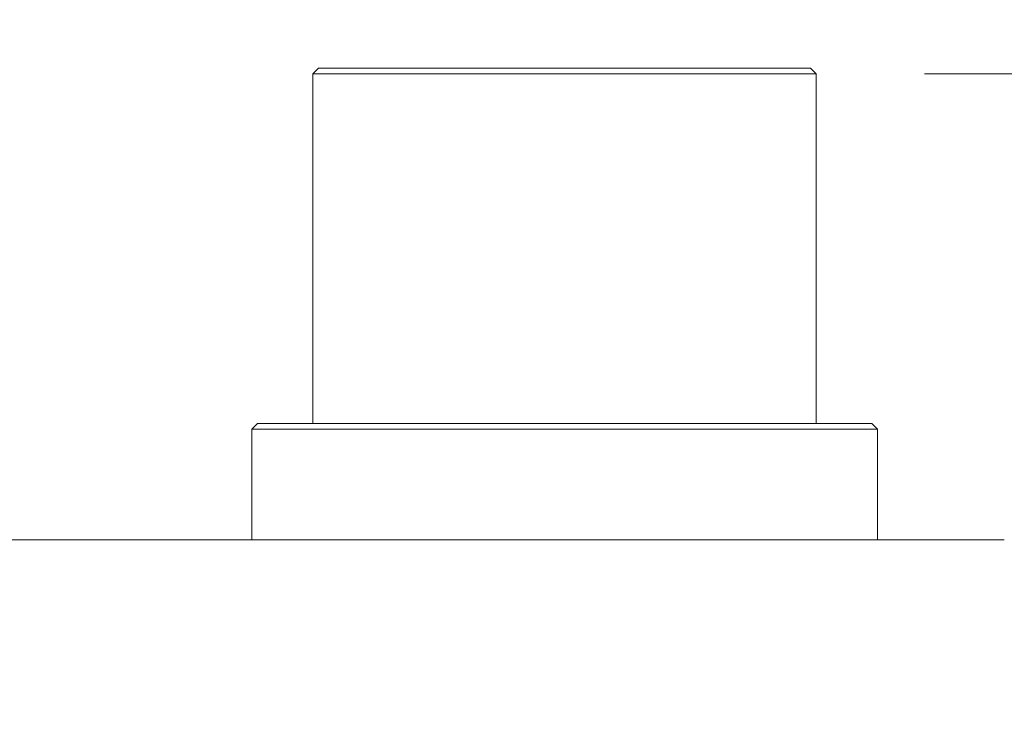
# Model space of a CAD drawing. Units: inches. Extents: x 0.1 to 10.9, y 0 to 8.5.
# Drawn here: x 2.6 to 3, y 3.8 to 4.2 of the extents above; entities that cross this region are included whole.
import ezdxf

# ---------------------------------------------------------------- set-up
doc = ezdxf.new("R2010")
doc.units = ezdxf.units.IN
doc.header["$MEASUREMENT"] = 0
doc.styles.add('SLDTEXTSTYLE0', font='TXT', dxfattribs={"width": 0.75})
doc.dimstyles.new('SLDDIMSTYLE1', dxfattribs={"dimtxt": 0.083333, "dimasz": 0.125, "dimexe": 0, "dimexo": 0.0625, "dimgap": 0.020833, "dimtad": 0, "dimtih": 1, "dimtoh": 1, "dimlfac": 1.5, "dimrnd": 1e-09, "dimzin": 12, "dimdsep": 46, "dimtxsty": 'SLDTEXTSTYLE0', "dimsah": 1, "dimcen": 0.09, "dimadec": 0, "dimazin": 3, "dimtfac": 1, "dimtofl": 0, "dimtmove": 0, "dimatfit": 3, "dimfxl": 1, "dimfrac": 2, "dimtolj": 1, "dimtzin": 12, "dimarcsym": 0})
doc.dimstyles.new('SLDDIMSTYLE2', dxfattribs={"dimtxt": 0.083333, "dimasz": 0.125, "dimexe": 0, "dimexo": 0.0625, "dimgap": 0.020833, "dimtad": 0, "dimtih": 1, "dimtoh": 1, "dimlfac": 1.5, "dimrnd": 1e-09, "dimzin": 12, "dimdsep": 46, "dimtxsty": 'SLDTEXTSTYLE0', "dimsah": 1, "dimcen": 0.09, "dimadec": 0, "dimazin": 3, "dimtfac": 1, "dimtmove": 0, "dimatfit": 0, "dimfxl": 1, "dimfrac": 2, "dimtolj": 1, "dimtzin": 12, "dimarcsym": 0})

# ---------------------------------------------------------------- blocks, each defined once
blk = doc.blocks.new('_D_5')
at = {"color": 7, "linetype": 'Continuous', "lineweight": 18}
for p, q in [((2.97052, 4.1525), (4.32635, 4.1525)), ((4.25635, 4.1525), (4.25635, 3.31101)), ((4.04447, 3.16171), (4.01912, 3.16171)), ((4.01912, 3.16171), (4.01912, 3.0293)), ((4.46823, 3.16171), (4.49358, 3.16171)), ((4.49358, 3.16171), (4.49358, 3.0293)), ((4.01912, 3.0293), (4.04447, 3.0293)), ((4.49358, 3.0293), (4.46823, 3.0293)), ((4.25635, 1.71628), (4.25635, 3.0124)), ((3.06436, 1.71628), (4.32635, 1.71628))]:
    blk.add_line(p, q, dxfattribs=at)
for points in [[(4.25635, 4.1525), (4.23635, 4.0275), (4.27635, 4.0275)], [(4.25635, 1.71628), (4.27635, 1.84128), (4.23635, 1.84128)]]:
    blk.add_solid(points, dxfattribs=at)
at = {"color": 7, "linetype": 'Continuous', "lineweight": 18, "char_height": 0.083333, "attachment_point": 1, "style": 'SLDTEXTSTYLE0'}
for s, insert in [('3.65in', (4.10365, 3.28603)), ('92.8mm', (4.04447, 3.13672))]:
    blk.add_mtext(s, dxfattribs=dict(at, insert=insert))
blk = doc.blocks.new('_D_6')
at = {"color": 7, "linetype": 'Continuous', "lineweight": 18}
for p, q in [((2.20071, 3.96103), (2.20071, 4.94009)), ((3.0406, 3.96103), (3.0406, 4.94009)), ((2.20071, 4.87009), (1.95071, 4.87009)), ((2.44801, 4.87009), (2.42266, 4.87009)), ((2.42266, 4.87009), (2.42266, 4.73768)), ((2.77949, 4.87009), (2.80484, 4.87009)), ((2.80484, 4.87009), (2.80484, 4.73768)), ((3.0406, 4.87009), (3.2906, 4.87009)), ((2.42266, 4.73768), (2.44801, 4.73768)), ((2.80484, 4.73768), (2.77949, 4.73768))]:
    blk.add_line(p, q, dxfattribs=at)
for points in [[(2.20071, 4.87009), (2.07571, 4.89009), (2.07571, 4.85009)], [(3.0406, 4.87009), (3.1656, 4.85009), (3.1656, 4.89009)]]:
    blk.add_solid(points, dxfattribs=at)
at = {"color": 7, "linetype": 'Continuous', "lineweight": 18, "char_height": 0.083333, "attachment_point": 1, "style": 'SLDTEXTSTYLE0'}
for s, insert in [('1.26in', (2.46105, 4.99441)), ('32mm', (2.44801, 4.8451))]:
    blk.add_mtext(s, dxfattribs=dict(at, insert=insert))

msp = doc.modelspace()

# ---------------------------------------------------------------- linework, layer by layer
at = {"color": 7, "linetype": 'Continuous', "lineweight": 18}
for p, q in [((2.69086, 4.15512), (2.68824, 4.1525)), ((2.69086, 4.15512), (2.78708, 4.15512)), ((2.78708, 4.15512), (2.9179, 4.15512)), ((2.92052, 4.1525), (2.9179, 4.15512)), ((2.68824, 4.1525), (2.68824, 3.99108)), ((2.78668, 4.1525), (2.68824, 4.1525)), ((2.92052, 4.1525), (2.78668, 4.1525)), ((2.92052, 3.99108), (2.92052, 4.1525)), ((2.66265, 3.99108), (2.66002, 3.98846)), ((2.66265, 3.99108), (2.78278, 3.99108)), ((2.78278, 3.99108), (2.94611, 3.99108)), ((2.94874, 3.98846), (2.94611, 3.99108)), ((2.66002, 3.98846), (2.66002, 3.93727)), ((2.78238, 3.98846), (2.66002, 3.98846)), ((2.94874, 3.98846), (2.78238, 3.98846)), ((2.94874, 3.93727), (2.94874, 3.98846)), ((3.00727, 3.93727), (2.23404, 3.93727))]:
    msp.add_line(p, q, dxfattribs=at)

# ---------------------------------------------------------------- dimensions: what is measured, and where the dimension line sits
dim = msp.add_linear_dim(base=(3.0406, 4.87009), p1=(2.20071, 3.91103), p2=(3.0406, 3.91103), dimstyle='SLDDIMSTYLE2', dxfattribs=at)
dim.commit()
dim.dimension.update_dxf_attribs({"geometry": '_D_6', "text_midpoint": (2.61375, 4.87009), "dimtype": 160})
dim = msp.add_linear_dim(base=(4.25635, 4.1525), p1=(3.01436, 1.71628), p2=(2.92052, 4.1525), angle=90, dimstyle='SLDDIMSTYLE1', dxfattribs=at)
dim.commit()
dim.dimension.update_dxf_attribs({"geometry": '_D_5', "text_midpoint": (4.25635, 3.16171), "dimtype": 160})

doc.saveas('drawing.dxf')
